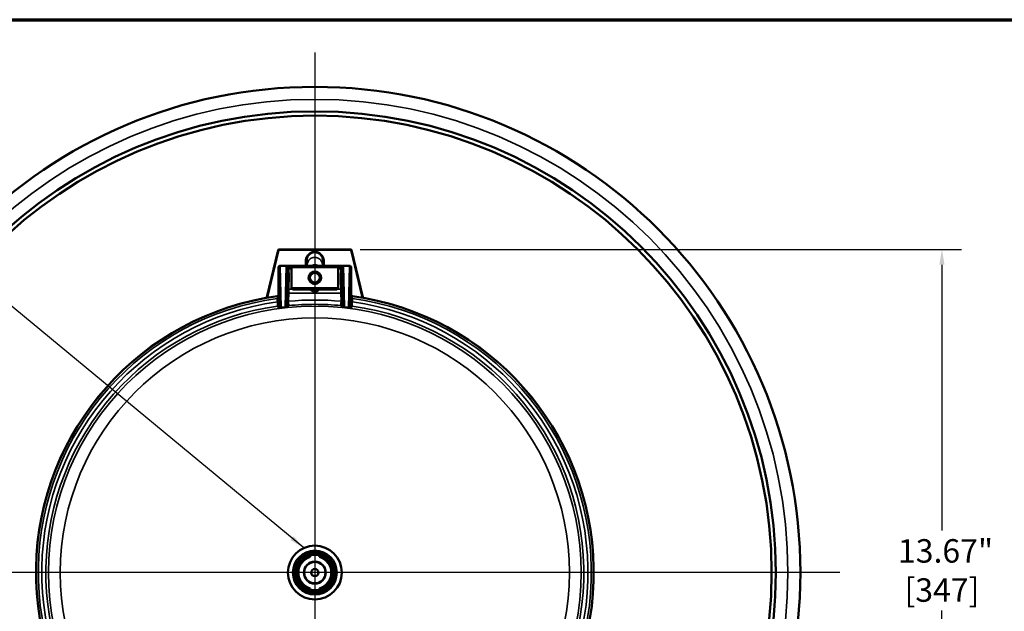
# Model space of a CAD drawing. Units: inches. Extents: x 0.5 to 72.9, y 0.5 to 56.2.
# Drawn here: x 15.1 to 36.1, y 42.8 to 55.4 of the extents above; entities that cross this region are included whole.
import ezdxf

# ---------------------------------------------------------------- set-up
doc = ezdxf.new("R2010")
doc.units = ezdxf.units.IN
doc.header["$LTSCALE"] = 3.333333
doc.header["$MEASUREMENT"] = 0
for name, color, linetype, lineweight in [('Border (ANSI)', 7, 'Continuous', 70), ('Center Mark (ANSI)', 7, 'Continuous', 25), ('Dimension (ANSI)', 7, 'Continuous', 25), ('Symbol (ANSI)', 7, 'Continuous', 25), ('Visible (ANSI)', 7, 'Continuous', 50), ('Visible Narrow (ANSI)', 7, 'Continuous', 35)]:
    doc.layers.add(name, color=color, linetype=linetype, lineweight=lineweight)
doc.styles.add('Note Text (ANSI)', font='tahoma.ttf')
doc.dimstyles.new('Default (ANSI)', dxfattribs={"dimscale": 3.333333, "dimtxt": 0.15, "dimasz": 0.098425, "dimexe": 0.125, "dimexo": 0.0625, "dimgap": 0.031496, "dimtad": 0, "dimtih": 1, "dimtoh": 1, "dimrnd": 1e-08, "dimzin": 4, "dimdsep": 46, "dimtxsty": 'Note Text (ANSI)', "dimcen": 0.09, "dimdle": 0.393701, "dimclrd": 256, "dimclre": 256, "dimclrt": 256, "dimadec": 0, "dimazin": 1, "dimtfac": 1, "dimtofl": 0, "dimtmove": 0, "dimatfit": 3, "dimfxl": 1, "dimtolj": 1, "dimtzin": 4, "dimlwd": -1, "dimlwe": -1, "dimarcsym": 0})
doc.dimstyles.new('Default (ANSI)$7', dxfattribs={"dimscale": 3.333333, "dimtxt": 0.15, "dimasz": 0.098425, "dimexe": 0.125, "dimexo": 0.0625, "dimgap": 0.031496, "dimtad": 0, "dimtih": 1, "dimtoh": 1, "dimrnd": 1e-08, "dimzin": 4, "dimdsep": 46, "dimtxsty": 'Note Text (ANSI)', "dimcen": 0.09, "dimdle": 0.393701, "dimclrd": 256, "dimclre": 256, "dimclrt": 256, "dimadec": 0, "dimazin": 1, "dimtfac": 1, "dimtofl": 0, "dimtmove": 0, "dimatfit": 3, "dimfxl": 1, "dimtolj": 1, "dimtzin": 4, "dimlwd": -1, "dimlwe": -1, "dimarcsym": 0})

# ---------------------------------------------------------------- blocks, each defined once
blk = doc.blocks.new('Borders Default Border')
at = {"layer": 'Border (ANSI)', "flags": 128}
blk.add_lwpolyline([(0.3937, 0.3937), (0.3937, 16.6063), (21.6063, 16.6063), (21.6063, 0.3937), (0.3937, 0.3937)], dxfattribs=at)
blk = doc.blocks.new('*D15')
at = {"layer": 'Defpoints', "color": 0, "transparency": 16777216}
for p in [(22.146, 50.463), (22.332, 36.788), (34.749, 36.788)]:
    blk.add_point(p, dxfattribs=at)
at = {"layer": 'Dimension (ANSI)', "transparency": 16777216}
for p, q in [((22.355, 50.463), (35.166, 50.463)), ((34.749, 50.135), (34.749, 44.479)), ((34.749, 37.116), (34.749, 42.772)), ((22.54, 36.788), (35.166, 36.788))]:
    blk.add_line(p, q, dxfattribs=at)
for points in [[(34.694, 50.135), (34.804, 50.135), (34.749, 50.463)], [(34.694, 37.116), (34.804, 37.116), (34.749, 36.788)]]:
    blk.add_solid(points, dxfattribs=at)
at = {"layer": 'Dimension (ANSI)', "transparency": 16777216, "insert": (34.749, 43.625), "char_height": 0.5, "attachment_point": 5, "style": 'Note Text (ANSI)'}
blk.add_mtext('\\A1; 13.67"\\P[347]', dxfattribs=at)

msp = doc.modelspace()

# ---------------------------------------------------------------- linework, layer by layer
at = {"layer": 'Center Mark (ANSI)', "linetype": 'Continuous'}
for p, q in [((21.389, 54.656), (21.389, 32.266)), ((32.576, 43.58), (9.711, 43.58))]:
    msp.add_line(p, q, dxfattribs=at)
at = {"layer": 'Visible (ANSI)'}
for p, q in [((20.607, 50.443), (20.366, 49.443)), ((20.614, 50.444), (20.372, 49.441)), ((20.629, 50.456), (22.149, 50.456)), ((20.631, 50.463), (22.146, 50.463)), ((22.164, 50.444), (22.405, 49.441)), ((22.171, 50.443), (22.411, 49.443)), ((20.614, 50.08), (20.614, 49.495)), ((20.614, 50.08), (20.614, 50.08)), ((20.644, 50.11), (20.65, 50.11)), ((20.65, 50.11), (20.919, 50.11)), ((20.889, 50.08), (20.919, 50.11)), ((20.889, 50.08), (20.889, 50.052)), ((20.889, 49.668), (20.889, 50.052)), ((20.919, 50.11), (20.919, 50.086)), ((21.859, 50.11), (20.919, 50.11)), ((20.919, 50.086), (21.859, 50.086)), ((21.859, 50.11), (22.128, 50.11)), ((21.859, 50.086), (21.859, 50.11)), ((21.889, 50.08), (21.859, 50.11)), ((21.889, 50.052), (21.889, 50.08)), ((21.889, 50.052), (21.889, 49.668)), ((22.128, 50.11), (22.134, 50.11)), ((22.164, 49.495), (22.164, 50.08)), ((22.164, 50.08), (22.164, 50.08)), ((20.889, 49.668), (20.889, 49.64)), ((20.889, 49.64), (20.919, 49.61)), ((21.859, 49.634), (20.919, 49.634)), ((20.919, 49.634), (20.919, 49.61)), ((21.859, 49.61), (20.919, 49.61)), ((21.889, 49.64), (21.859, 49.61)), ((21.859, 49.61), (21.859, 49.634)), ((21.889, 49.64), (21.889, 49.668)), ((21.292, 43.916), (21.292, 43.943)), ((21.486, 43.916), (21.486, 43.943)), ((21.292, 43.217), (21.292, 43.244)), ((21.486, 43.217), (21.486, 43.244))]:
    msp.add_line(p, q, dxfattribs=at)
for centre, radius in [((21.389, 43.58), 10.344), ((21.389, 43.58), 9.822), ((21.389, 43.58), 9.731), ((21.389, 49.86), 0.135), ((21.389, 49.86), 0.121), ((21.389, 49.86), 0.106), ((21.389, 43.58), 0.574), ((21.389, 43.58), 0.467), ((21.389, 43.58), 0.429), ((21.389, 43.58), 0.376), ((21.389, 43.58), 0.234), ((21.389, 43.58), 0.228), ((21.389, 43.58), 0.0776)]:
    msp.add_circle(centre, radius, dxfattribs=at)
for centre, radius, start, end in [((21.389, 49.86), 0.26, 74.7366, 105.2321), ((21.389, 43.58), 5.94, 97.7492, 260.3088), ((21.389, 43.58), 5.94, 279.6912, 82.2508), ((21.389, 43.58), 0.35, 106.0898, 253.9102), ((21.389, 43.58), 0.35, 286.0898, 73.9102)]:
    msp.add_arc(centre, radius, start, end, dxfattribs=at)
for centre, major_axis, ratio, start_param, end_param in [((20.617, 50.427), (0.0306, -0.0014), 0.544473, 1.702194, 1.919789), ((20.617, 50.427), (0.0306, -0.0014), 0.544473, 1.690066, 1.701631), ((20.644, 50.449), (-0.0058, -0.0301), 0.544473, 4.363397, 4.580991), ((20.644, 50.449), (-0.0058, -0.0301), 0.544473, 4.581554, 4.593119), ((22.133, 50.449), (0.0058, -0.0301), 0.544473, 1.702194, 1.919789), ((22.133, 50.449), (0.0058, -0.0301), 0.544473, 1.690066, 1.701631), ((22.161, 50.427), (0.0306, 0.0014), 0.544473, 1.439961, 1.451526), ((22.161, 50.427), (0.0306, 0.0014), 0.544473, 1.221804, 1.439398), ((20.584, 49.495), (0.0141, -0.0265), 0.998444, 5.930937, 7.365334), ((22.194, 49.495), (-0.0141, -0.0265), 0.998444, 5.201044, 6.635443)]:
    msp.add_ellipse(centre, major_axis=major_axis, ratio=ratio, start_param=start_param, end_param=end_param, dxfattribs=at)
for points, knots in [([(20.631, 50.462), (20.625, 50.462), (20.62, 50.461), (20.616, 50.457), (20.611, 50.454), (20.608, 50.449), (20.607, 50.443)], [5.620557, 5.620557, 5.620557, 5.620557, 6.283185, 6.283185, 6.283185, 6.945813, 6.945813, 6.945813, 6.945813]), ([(20.629, 50.456), (20.625, 50.455), (20.622, 50.454), (20.617, 50.45), (20.615, 50.447), (20.614, 50.444)], [5.73278, 5.73278, 5.73278, 5.73278, 6.283185, 6.283185, 6.83359, 6.83359, 6.83359, 6.83359]), ([(22.17, 50.443), (22.169, 50.449), (22.166, 50.454), (22.162, 50.457), (22.158, 50.461), (22.152, 50.462), (22.147, 50.462)], [5.620557, 5.620557, 5.620557, 5.620557, 6.283185, 6.283185, 6.283185, 6.945813, 6.945813, 6.945813, 6.945813]), ([(22.164, 50.444), (22.162, 50.447), (22.16, 50.45), (22.155, 50.454), (22.152, 50.455), (22.149, 50.456)], [5.73278, 5.73278, 5.73278, 5.73278, 6.283185, 6.283185, 6.83359, 6.83359, 6.83359, 6.83359]), ([(20.614, 50.08), (20.614, 50.084), (20.614, 50.088), (20.616, 50.091), (20.617, 50.095), (20.62, 50.098), (20.622, 50.101), (20.625, 50.104), (20.629, 50.106), (20.632, 50.108), (20.636, 50.109), (20.64, 50.11), (20.644, 50.11)], [0, 0, 0, 0, 0.25, 0.25, 0.25, 0.5, 0.5, 0.5, 0.75, 0.75, 0.75, 1, 1, 1, 1]), ([(21.459, 50.11), (21.452, 50.113), (21.445, 50.116), (21.424, 50.124), (21.408, 50.127), (21.388, 50.127), (21.384, 50.127), (21.368, 50.126), (21.356, 50.124), (21.335, 50.118), (21.327, 50.114), (21.319, 50.11)], [0.3553529, 0.3553529, 0.3553529, 0.3553529, 0.4117434, 0.4117434, 0.5307446, 0.5307446, 0.5616268, 0.5616268, 0.654939, 0.654939, 0.72413, 0.72413, 0.72413, 0.72413]), ([(22.164, 50.08), (22.164, 50.084), (22.163, 50.088), (22.161, 50.091), (22.16, 50.095), (22.158, 50.098), (22.155, 50.101), (22.152, 50.104), (22.149, 50.106), (22.145, 50.108), (22.142, 50.109), (22.138, 50.11), (22.134, 50.11)], [0, 0, 0, 0, 0.25, 0.25, 0.25, 0.5, 0.5, 0.5, 0.75, 0.75, 0.75, 1, 1, 1, 1]), ([(20.359, 49.43), (20.361, 49.432), (20.362, 49.434), (20.365, 49.438), (20.366, 49.44), (20.366, 49.443)], [0.05123985, 0.05123985, 0.05123985, 0.05123985, 0.06889349, 0.06889349, 0.08843605, 0.08843605, 0.08843605, 0.08843605]), ([(22.411, 49.443), (22.412, 49.44), (22.413, 49.438), (22.415, 49.434), (22.416, 49.432), (22.418, 49.43)], [0.00000002, 0.00000002, 0.00000002, 0.00000002, 0.01943047, 0.01943047, 0.03711027, 0.03711027, 0.03711027, 0.03711027])]:
    msp.add_open_spline(points, degree=3, knots=knots, dxfattribs=at)
for points, weights in [([(20.889, 50.052), (20.902, 50.068), (20.919, 50.086)], [1.10442829439, 1.13495095724, 1.16029954149]), ([(21.859, 50.086), (21.875, 50.068), (21.889, 50.052)], [1.16029954149, 1.13495095724, 1.10442829439]), ([(20.919, 49.634), (20.902, 49.652), (20.889, 49.668)], [1.16029954149, 1.13495095724, 1.10442829439]), ([(21.889, 49.668), (21.875, 49.652), (21.859, 49.634)], [1.10442829439, 1.13495095724, 1.16029954149])]:
    msp.add_rational_spline(points, weights, degree=2, dxfattribs=at)
for points in [[(20.372, 49.441), (20.372, 49.438), (20.37, 49.435), (20.369, 49.432)], [(22.409, 49.432), (22.407, 49.435), (22.406, 49.438), (22.405, 49.441)]]:
    msp.add_open_spline(points, degree=3, dxfattribs=at)
at = {"layer": 'Visible Narrow (ANSI)'}
for p, q in [((20.62, 50.08), (20.614, 50.08)), ((20.641, 49.245), (20.62, 50.08)), ((20.65, 50.103), (20.65, 50.11)), ((20.778, 50.103), (20.65, 50.103)), ((20.65, 50.103), (20.672, 49.228)), ((20.755, 49.238), (20.778, 50.103)), ((20.807, 50.035), (20.787, 49.271)), ((20.818, 50.085), (20.798, 50.07)), ((20.828, 50.067), (20.803, 50.056)), ((20.818, 50.085), (20.894, 50.085)), ((20.828, 50.067), (20.889, 50.067)), ((20.837, 50.048), (20.889, 50.048)), ((21.884, 50.085), (21.959, 50.085)), ((21.889, 50.067), (21.949, 50.067)), ((21.889, 50.048), (21.941, 50.048)), ((21.975, 50.056), (21.949, 50.067)), ((21.98, 50.07), (21.959, 50.085)), ((21.991, 49.271), (21.971, 50.035)), ((22, 50.103), (22.128, 50.103)), ((22, 50.103), (22.022, 49.238)), ((22.105, 49.228), (22.128, 50.103)), ((22.128, 50.11), (22.128, 50.103)), ((22.158, 50.08), (22.136, 49.245)), ((22.164, 50.08), (22.158, 50.08)), ((20.801, 49.366), (20.802, 49.541)), ((20.832, 49.533), (20.831, 49.358)), ((21.946, 49.533), (20.832, 49.533)), ((20.835, 49.618), (20.91, 49.618)), ((21.381, 49.569), (21.31, 49.61)), ((21.34, 49.61), (21.389, 49.582)), ((21.389, 49.582), (21.381, 49.569)), ((21.381, 49.554), (21.381, 49.569)), ((21.389, 49.582), (21.437, 49.61)), ((21.389, 49.582), (21.396, 49.569)), ((21.467, 49.61), (21.396, 49.569)), ((21.396, 49.569), (21.396, 49.554)), ((21.867, 49.618), (21.943, 49.618)), ((21.947, 49.358), (21.946, 49.533)), ((21.976, 49.541), (21.977, 49.366)), ((20.366, 49.443), (20.372, 49.441)), ((20.59, 49.462), (20.588, 49.466)), ((20.614, 49.495), (20.616, 49.491)), ((22.162, 49.491), (22.164, 49.495)), ((22.19, 49.466), (22.188, 49.462)), ((22.405, 49.441), (22.411, 49.443))]:
    msp.add_line(p, q, dxfattribs=at)
for radius in [10.078, 5.673, 5.424, 0.393, 0.376]:
    msp.add_circle((21.389, 43.58), radius, dxfattribs=at)
for radius, start, end in [(5.936, 97.7341, 260.3226), (5.891, 97.8008, 260.2335), (5.818, 97.8939, 260.1153), (5.936, 279.6774, 82.2659), (5.891, 279.7665, 82.1992), (5.818, 279.8847, 82.1061), (5.73, 97.9641, 260.0216), (5.73, 279.9784, 82.0359)]:
    msp.add_arc((21.389, 43.58), radius, start, end, dxfattribs=at)
for centre, major_axis, ratio, start_param, end_param in [((20.65, 50.08), (0.0192, 0.0231), 0.998162, 0.709736, 2.262022), ((20.65, 50.08), (0.03, 0.0009), 0.755758, 1.549101, 3.101387), ((20.65, 50.085), (-0.0005, 0.025), 0.018509, 5.497616, 6.282701), ((20.65, 50.08), (-0.0207, 0.0218), 0.995639, 5.525025, 5.543536), ((20.65, 50.098), (0.00363, -0.00354), 0.974157, 2.356194, 2.374705), ((20.776, 50.023), (-0.0017, -0.0636), 0.47127, 2.132919, 2.409848), ((20.803, 49.86), (0, 0.22), 0.026186, 3.402471, 5.563576), ((20.837, 50.035), (-0.03, -0.0006), 0.582284, 4.701467, 6.250981), ((20.837, 50.025), (-0.03, -0.0009), 0.751917, 4.689926, 6.243468), ((20.808, 50.067), (0, 0.055), 0.026186, 2.192415, 2.421983), ((20.776, 50.023), (-0.0022, -0.0848), 0.706986, 2.132919, 2.409848), ((20.833, 49.86), (0, -0.25), 0.023044, 0.260878, 2.421983), ((20.838, 50.067), (0, -0.025), 0.057609, 5.334008, 5.563576), ((21.944, 49.86), (0, -0.25), 0.023044, 3.861202, 6.022307), ((21.94, 50.067), (0, -0.025), 0.057609, 0.719609, 0.949177), ((21.941, 50.035), (0.03, -0.0006), 0.582284, 0.032204, 1.581719), ((21.941, 50.025), (0.03, -0.0009), 0.751917, 0.039717, 1.59326), ((22.001, 50.023), (0.0022, -0.0848), 0.706986, 3.873337, 4.150266), ((21.974, 49.86), (0, 0.22), 0.026186, 0.719609, 2.880714), ((21.97, 50.067), (0, 0.055), 0.026186, 3.861202, 4.09077), ((22.001, 50.023), (0.0017, -0.0636), 0.47127, 3.873337, 4.150266), ((22.128, 50.085), (0.0005, 0.025), 0.018509, 0.000485, 0.78557), ((22.128, 50.08), (-0.0192, 0.0231), 0.998162, 4.021164, 5.573449), ((22.128, 50.08), (-0.0207, -0.0218), 0.995639, 3.881242, 3.899753), ((22.128, 50.098), (0.00363, 0.00354), 0.974157, 0.766887, 0.785398), ((22.128, 50.08), (-0.03, 0.0009), 0.755758, 3.181799, 4.734084), ((20.806, 49.502), (0, 0.15), 0.026186, 0.260878, 1.308997), ((20.832, 49.541), (-0.03, 0.0002), 0.258813, 0.027104, 1.572612), ((20.835, 49.647), (-0.0299, 0.0029), 0.965855, 0.101209, 1.665254), ((20.836, 49.502), (0, -0.12), 0.032732, 3.402471, 4.45059), ((21.452, 49.502), (0.182, -0.12), 0.027769, 3.560282, 4.288802), ((21.459, 49.515), (0.182, -0.105), 0.02615, 3.547057, 4.285583), ((21.374, 49.541), (0.0076, 0.0129), 0.200105, 0.053442, 1.24469), ((21.389, 49.582), (-0.015, 0), 0.998174, 1.047989, 2.093604), ((21.318, 49.515), (0.182, 0.105), 0.02615, 5.139194, 5.877721), ((21.404, 49.541), (-0.0076, 0.0129), 0.200105, 5.038495, 6.229744), ((21.326, 49.502), (0.182, 0.12), 0.027769, 5.135976, 5.864496), ((21.943, 49.647), (0.0299, 0.0029), 0.965855, 4.617932, 6.181976), ((21.942, 49.502), (0, -0.12), 0.032732, 1.832596, 2.880714), ((21.946, 49.541), (0.03, 0.0002), 0.258813, 4.710573, 6.256082), ((21.972, 49.502), (0, 0.15), 0.026186, 4.974188, 6.022307), ((20.588, 49.424), (0.03, 0.0002), 0.256805, 4.745739, 6.256097), ((20.586, 49.491), (0.0265, 0.0141), 0.998444, 4.359893, 5.794554), ((20.589, 49.351), (0.03, 0.0002), 0.256754, 4.746157, 6.256097), ((20.828, 49.295), (-0.0271, 0.0129), 0.998137, 0.443478, 2.110475), ((20.831, 49.366), (-0.03, 0.0002), 0.258813, 0.027104, 1.572612), ((21.389, 43.628), (0, 5.757), 0.999901, 6.186074, 6.380296), ((21.949, 49.295), (-0.0271, -0.0129), 0.998137, 1.031118, 2.698114), ((21.947, 49.366), (0.03, 0.0002), 0.258813, 4.710573, 6.256082), ((22.189, 49.424), (-0.03, 0.0002), 0.256805, 0.027089, 1.537446), ((22.189, 49.351), (-0.03, 0.0002), 0.256754, 0.027088, 1.537028), ((22.192, 49.491), (0.0265, -0.0141), 0.998444, 3.630224, 5.064885), ((20.591, 49.284), (0.0265, 0.0141), 0.998448, 4.363248, 5.793901), ((20.611, 49.245), (0.0265, 0.0141), 0.998445, 4.361035, 5.794331), ((21.389, 43.843), (0, 5.432), 0.998626, 0.117046, 0.132436), ((20.672, 49.249), (0.004, -0.0297), 0.131087, 5.489045, 6.230369), ((21.399, 46.523), (-3.89, 0), 0.70534, 4.877852, 4.899368), ((20.755, 49.259), (0.0035, -0.0298), 0.116146, 5.49095, 6.230468), ((20.817, 49.271), (-0.0271, 0.0128), 0.998133, 0.442938, 2.112372), ((21.961, 49.271), (-0.0271, -0.0128), 0.998133, 1.029221, 2.698655), ((22.022, 49.259), (-0.0035, -0.0298), 0.116146, 0.052717, 0.792236), ((21.378, 46.523), (-3.89, 0), 0.70534, 4.52541, 4.546926), ((21.389, 43.843), (0, 5.432), 0.998626, 6.150749, 6.166139), ((22.105, 49.249), (-0.004, -0.0297), 0.131087, 0.052816, 0.794141), ((22.166, 49.245), (0.0265, -0.0141), 0.998445, 3.630447, 5.063743), ((22.187, 49.284), (0.0265, -0.0141), 0.998448, 3.630877, 5.06153)]:
    msp.add_ellipse(centre, major_axis=major_axis, ratio=ratio, start_param=start_param, end_param=end_param, dxfattribs=at)
for points, knots in [([(21.19, 50.11), (21.19, 50.113), (21.19, 50.117), (21.19, 50.12), (21.19, 50.13), (21.19, 50.14), (21.19, 50.149), (21.19, 50.15), (21.19, 50.15), (21.19, 50.151), (21.19, 50.156), (21.19, 50.161), (21.19, 50.166), (21.19, 50.171), (21.19, 50.176), (21.19, 50.18), (21.19, 50.181), (21.19, 50.181), (21.19, 50.182), (21.19, 50.187), (21.19, 50.192), (21.19, 50.197), (21.19, 50.2), (21.19, 50.202), (21.19, 50.205), (21.19, 50.207), (21.19, 50.209), (21.19, 50.211), (21.19, 50.212), (21.19, 50.212), (21.19, 50.213), (21.19, 50.214), (21.19, 50.215), (21.19, 50.216), (21.19, 50.218), (21.19, 50.219), (21.19, 50.22), (21.19, 50.222), (21.19, 50.223), (21.19, 50.224), (21.19, 50.225), (21.191, 50.227), (21.191, 50.228), (21.191, 50.231), (21.191, 50.233), (21.191, 50.236), (21.192, 50.238), (21.192, 50.24), (21.192, 50.242), (21.192, 50.242), (21.192, 50.243), (21.192, 50.243), (21.193, 50.248), (21.194, 50.253), (21.195, 50.259), (21.196, 50.263), (21.197, 50.267), (21.199, 50.272), (21.199, 50.272), (21.199, 50.273), (21.199, 50.273), (21.202, 50.283), (21.206, 50.293), (21.21, 50.302), (21.212, 50.307), (21.215, 50.311), (21.217, 50.316), (21.219, 50.32), (21.222, 50.324), (21.224, 50.328), (21.224, 50.328), (21.225, 50.328), (21.225, 50.329), (21.231, 50.338), (21.237, 50.346), (21.244, 50.353), (21.25, 50.36), (21.257, 50.367), (21.265, 50.373), (21.265, 50.374), (21.266, 50.374), (21.266, 50.374), (21.27, 50.378), (21.274, 50.381), (21.278, 50.384), (21.282, 50.386), (21.286, 50.389), (21.29, 50.391), (21.29, 50.391), (21.291, 50.391), (21.291, 50.392), (21.3, 50.397), (21.308, 50.401), (21.317, 50.404), (21.318, 50.405), (21.318, 50.405), (21.319, 50.405), (21.324, 50.407), (21.329, 50.409), (21.333, 50.41), (21.338, 50.411), (21.342, 50.413), (21.347, 50.414), (21.347, 50.414), (21.348, 50.414), (21.348, 50.414), (21.358, 50.416), (21.367, 50.417), (21.377, 50.418), (21.377, 50.418), (21.378, 50.418), (21.379, 50.418), (21.384, 50.418), (21.389, 50.418), (21.394, 50.418), (21.399, 50.418), (21.403, 50.418), (21.408, 50.417), (21.408, 50.417), (21.409, 50.417), (21.409, 50.417), (21.414, 50.417), (21.418, 50.416), (21.423, 50.415), (21.428, 50.414), (21.433, 50.413), (21.438, 50.412), (21.438, 50.412), (21.439, 50.412), (21.439, 50.411), (21.449, 50.409), (21.458, 50.406), (21.467, 50.402), (21.467, 50.402), (21.468, 50.401), (21.468, 50.401), (21.472, 50.399), (21.476, 50.397), (21.48, 50.395), (21.485, 50.393), (21.489, 50.39), (21.493, 50.387), (21.494, 50.387), (21.494, 50.387), (21.495, 50.386), (21.499, 50.383), (21.503, 50.38), (21.507, 50.377), (21.511, 50.375), (21.515, 50.372), (21.518, 50.369), (21.518, 50.368), (21.519, 50.368), (21.519, 50.367), (21.526, 50.361), (21.533, 50.354), (21.539, 50.347), (21.539, 50.346), (21.54, 50.346), (21.54, 50.345), (21.543, 50.341), (21.547, 50.337), (21.549, 50.333), (21.552, 50.329), (21.554, 50.326), (21.557, 50.322), (21.557, 50.321), (21.557, 50.321), (21.558, 50.32), (21.56, 50.316), (21.563, 50.311), (21.565, 50.307), (21.567, 50.303), (21.569, 50.298), (21.571, 50.294), (21.571, 50.294), (21.571, 50.293), (21.571, 50.293), (21.573, 50.288), (21.575, 50.283), (21.576, 50.278), (21.578, 50.274), (21.579, 50.27), (21.58, 50.265), (21.58, 50.265), (21.581, 50.264), (21.581, 50.264), (21.582, 50.259), (21.583, 50.254), (21.584, 50.249), (21.585, 50.246), (21.585, 50.244), (21.585, 50.241), (21.586, 50.239), (21.586, 50.237), (21.586, 50.235), (21.586, 50.235), (21.586, 50.234), (21.586, 50.233), (21.587, 50.228), (21.587, 50.223), (21.587, 50.218), (21.587, 50.216), (21.587, 50.213), (21.587, 50.211), (21.587, 50.209), (21.587, 50.207), (21.587, 50.205), (21.587, 50.204), (21.587, 50.204), (21.587, 50.203), (21.587, 50.2), (21.587, 50.198), (21.587, 50.195), (21.587, 50.193), (21.587, 50.19), (21.587, 50.188), (21.587, 50.183), (21.587, 50.179), (21.587, 50.174), (21.587, 50.174), (21.587, 50.173), (21.587, 50.172), (21.587, 50.167), (21.587, 50.162), (21.587, 50.157), (21.587, 50.152), (21.587, 50.147), (21.587, 50.142), (21.587, 50.132), (21.587, 50.123), (21.587, 50.113), (21.587, 50.113), (21.587, 50.112), (21.587, 50.111), (21.587, 50.111), (21.587, 50.11), (21.587, 50.11)], [0.4487428, 0.4487428, 0.4487428, 0.4487428, 0.4539215, 0.4539215, 0.4539215, 0.46875, 0.46875, 0.46875, 0.469546, 0.469546, 0.469546, 0.4773583, 0.4773583, 0.4773583, 0.484375, 0.484375, 0.484375, 0.4851706, 0.4851706, 0.4851706, 0.4929828, 0.4929828, 0.4929828, 0.496889, 0.496889, 0.496889, 0.5, 0.5, 0.5, 0.5007952, 0.5007952, 0.5007952, 0.5027485, 0.5027485, 0.5027485, 0.5047019, 0.5047019, 0.5047019, 0.5066554, 0.5066554, 0.5066554, 0.5086091, 0.5086091, 0.5086091, 0.5125171, 0.5125171, 0.5125171, 0.515625, 0.515625, 0.515625, 0.5164259, 0.5164259, 0.5164259, 0.5242411, 0.5242411, 0.5242411, 0.53125, 0.53125, 0.53125, 0.5320596, 0.5320596, 0.5320596, 0.5477111, 0.5477111, 0.5477111, 0.5555275, 0.5555275, 0.5555275, 0.5625, 0.5625, 0.5625, 0.5633266, 0.5633266, 0.5633266, 0.5789577, 0.5789577, 0.5789577, 0.59375, 0.59375, 0.59375, 0.5945942, 0.5945942, 0.5945942, 0.6024098, 0.6024098, 0.6024098, 0.609375, 0.609375, 0.609375, 0.6102275, 0.6102275, 0.6102275, 0.625, 0.625, 0.625, 0.625861, 0.625861, 0.625861, 0.6336799, 0.6336799, 0.6336799, 0.640625, 0.640625, 0.640625, 0.6414946, 0.6414946, 0.6414946, 0.65625, 0.65625, 0.65625, 0.6571279, 0.6571279, 0.6571279, 0.6649467, 0.6649467, 0.6649467, 0.671875, 0.671875, 0.671875, 0.6727618, 0.6727618, 0.6727618, 0.6796875, 0.6796875, 0.6796875, 0.6875, 0.6875, 0.6875, 0.6883951, 0.6883951, 0.6883951, 0.703125, 0.703125, 0.703125, 0.7040289, 0.7040289, 0.7040289, 0.7109375, 0.7109375, 0.7109375, 0.71875, 0.71875, 0.71875, 0.7196625, 0.7196625, 0.7196625, 0.727475, 0.727475, 0.727475, 0.734375, 0.734375, 0.734375, 0.735296, 0.735296, 0.735296, 0.75, 0.75, 0.75, 0.7509298, 0.7509298, 0.7509298, 0.7587494, 0.7587494, 0.7587494, 0.765625, 0.765625, 0.765625, 0.7665638, 0.7665638, 0.7665638, 0.7743798, 0.7743798, 0.7743798, 0.78125, 0.78125, 0.78125, 0.7821968, 0.7821968, 0.7821968, 0.7900115, 0.7900115, 0.7900115, 0.796875, 0.796875, 0.796875, 0.7978302, 0.7978302, 0.7978302, 0.8056482, 0.8056482, 0.8056482, 0.8095562, 0.8095562, 0.8095562, 0.8125, 0.8125, 0.8125, 0.8134641, 0.8134641, 0.8134641, 0.8212807, 0.8212807, 0.8212807, 0.8251892, 0.8251892, 0.8251892, 0.828125, 0.828125, 0.828125, 0.8290976, 0.8290976, 0.8290976, 0.833006, 0.833006, 0.833006, 0.8369144, 0.8369144, 0.8369144, 0.84375, 0.84375, 0.84375, 0.8447312, 0.8447312, 0.8447312, 0.852548, 0.852548, 0.852548, 0.8603648, 0.8603648, 0.8603648, 0.875, 0.875, 0.875, 0.8759984, 0.8759984, 0.8759984, 0.8767472, 0.8767472, 0.8767472, 0.8767472]), ([(21.557, 50.11), (21.557, 50.123), (21.557, 50.136), (21.557, 50.149), (21.557, 50.158), (21.557, 50.167), (21.557, 50.176), (21.557, 50.178), (21.557, 50.179), (21.557, 50.181), (21.557, 50.184), (21.557, 50.187), (21.557, 50.19), (21.557, 50.194), (21.557, 50.197), (21.557, 50.201), (21.557, 50.202), (21.557, 50.203), (21.557, 50.204), (21.557, 50.208), (21.557, 50.212), (21.557, 50.216), (21.557, 50.217), (21.557, 50.218), (21.557, 50.218), (21.557, 50.223), (21.557, 50.228), (21.557, 50.232), (21.556, 50.235), (21.556, 50.239), (21.555, 50.242), (21.554, 50.248), (21.553, 50.254), (21.552, 50.26), (21.55, 50.269), (21.547, 50.277), (21.544, 50.286), (21.543, 50.287), (21.543, 50.289), (21.542, 50.29), (21.539, 50.298), (21.536, 50.305), (21.532, 50.311), (21.527, 50.319), (21.522, 50.326), (21.517, 50.334), (21.511, 50.341), (21.504, 50.348), (21.497, 50.354), (21.492, 50.358), (21.488, 50.362), (21.483, 50.366), (21.472, 50.373), (21.462, 50.379), (21.45, 50.384), (21.448, 50.385), (21.445, 50.386), (21.443, 50.387), (21.436, 50.389), (21.43, 50.391), (21.423, 50.392), (21.415, 50.394), (21.406, 50.395), (21.397, 50.396), (21.397, 50.396), (21.396, 50.396), (21.396, 50.396), (21.386, 50.396), (21.377, 50.396), (21.368, 50.395), (21.362, 50.394), (21.357, 50.393), (21.352, 50.392), (21.348, 50.391), (21.344, 50.39), (21.341, 50.388), (21.332, 50.386), (21.323, 50.382), (21.315, 50.378), (21.313, 50.377), (21.311, 50.376), (21.309, 50.375), (21.303, 50.371), (21.297, 50.367), (21.291, 50.363), (21.284, 50.357), (21.276, 50.351), (21.27, 50.344), (21.264, 50.338), (21.258, 50.33), (21.253, 50.323), (21.249, 50.318), (21.246, 50.313), (21.243, 50.307), (21.242, 50.304), (21.24, 50.301), (21.239, 50.298), (21.235, 50.29), (21.232, 50.281), (21.229, 50.273), (21.228, 50.268), (21.227, 50.264), (21.226, 50.26), (21.224, 50.255), (21.223, 50.25), (21.223, 50.245), (21.222, 50.242), (21.222, 50.238), (21.221, 50.235), (21.221, 50.234), (21.221, 50.233), (21.221, 50.231), (21.221, 50.229), (21.22, 50.227), (21.22, 50.225), (21.22, 50.224), (21.22, 50.223), (21.22, 50.223), (21.22, 50.221), (21.22, 50.219), (21.22, 50.218), (21.22, 50.215), (21.22, 50.213), (21.22, 50.21), (21.22, 50.208), (21.22, 50.206), (21.22, 50.204), (21.22, 50.199), (21.22, 50.195), (21.22, 50.19), (21.22, 50.19), (21.22, 50.19), (21.22, 50.19), (21.22, 50.183), (21.22, 50.177), (21.22, 50.17), (21.22, 50.167), (21.22, 50.164), (21.22, 50.161), (21.22, 50.151), (21.22, 50.14), (21.22, 50.13), (21.22, 50.123), (21.22, 50.117), (21.22, 50.11)], [0.1346255, 0.1346255, 0.1346255, 0.1346255, 0.15625, 0.15625, 0.15625, 0.171875, 0.171875, 0.171875, 0.174385, 0.174385, 0.174385, 0.1796875, 0.1796875, 0.1796875, 0.1854133, 0.1854133, 0.1854133, 0.1875, 0.1875, 0.1875, 0.1942719, 0.1942719, 0.1942719, 0.1953125, 0.1953125, 0.1953125, 0.203125, 0.203125, 0.203125, 0.2087774, 0.2087774, 0.2087774, 0.21875, 0.21875, 0.21875, 0.234375, 0.234375, 0.234375, 0.2371084, 0.2371084, 0.2371084, 0.25, 0.25, 0.25, 0.2652336, 0.2652336, 0.2652336, 0.28125, 0.28125, 0.28125, 0.2915248, 0.2915248, 0.2915248, 0.3125, 0.3125, 0.3125, 0.3168947, 0.3168947, 0.3168947, 0.328125, 0.328125, 0.328125, 0.3428081, 0.3428081, 0.3428081, 0.34375, 0.34375, 0.34375, 0.359375, 0.359375, 0.359375, 0.3686111, 0.3686111, 0.3686111, 0.375, 0.375, 0.375, 0.390625, 0.390625, 0.390625, 0.3943834, 0.3943834, 0.3943834, 0.40625, 0.40625, 0.40625, 0.421875, 0.421875, 0.421875, 0.4375, 0.4375, 0.4375, 0.4476057, 0.4476057, 0.4476057, 0.453125, 0.453125, 0.453125, 0.46875, 0.46875, 0.46875, 0.4759328, 0.4759328, 0.4759328, 0.484375, 0.484375, 0.484375, 0.4902566, 0.4902566, 0.4902566, 0.4921875, 0.4921875, 0.4921875, 0.4960938, 0.4960938, 0.4960938, 0.4971109, 0.4971109, 0.4971109, 0.5, 0.5, 0.5, 0.5041194, 0.5041194, 0.5041194, 0.5078125, 0.5078125, 0.5078125, 0.5153007, 0.5153007, 0.5153007, 0.515625, 0.515625, 0.515625, 0.5264419, 0.5264419, 0.5264419, 0.53125, 0.53125, 0.53125, 0.5486959, 0.5486959, 0.5486959, 0.5599501, 0.5599501, 0.5599501, 0.5599501]), ([(21.553, 50.11), (21.553, 50.114), (21.553, 50.122), (21.553, 50.138), (21.551, 50.161), (21.54, 50.198), (21.515, 50.237), (21.48, 50.267), (21.441, 50.286), (21.397, 50.294), (21.353, 50.29), (21.297, 50.27), (21.251, 50.227), (21.231, 50.177), (21.226, 50.153), (21.224, 50.138), (21.224, 50.129), (21.224, 50.117), (21.224, 50.111), (21.224, 50.11)], [0.1272967, 0.1272967, 0.1272967, 0.1272967, 0.1328125, 0.140625, 0.15625, 0.1875, 0.21875, 0.25, 0.28125, 0.3125, 0.34375, 0.375, 0.4375, 0.46875, 0.484375, 0.4921875, 0.5, 0.5078125, 0.5090295, 0.5090295, 0.5090295, 0.5090295]), ([(21.306, 50.11), (21.311, 50.113), (21.315, 50.116), (21.326, 50.121), (21.332, 50.124), (21.344, 50.128), (21.35, 50.13), (21.362, 50.133), (21.368, 50.134), (21.387, 50.136), (21.4, 50.135), (21.419, 50.132), (21.425, 50.131), (21.437, 50.127), (21.443, 50.125), (21.457, 50.119), (21.464, 50.115), (21.471, 50.11)], [0.6272304, 0.6272304, 0.6272304, 0.6272304, 0.640625, 0.640625, 0.65625, 0.65625, 0.671875, 0.671875, 0.6875, 0.6875, 0.71875, 0.71875, 0.734375, 0.734375, 0.75, 0.75, 0.7710486, 0.7710486, 0.7710486, 0.7710486]), ([(20.818, 50.085), (20.812, 50.089), (20.805, 50.092), (20.799, 50.095), (20.799, 50.095), (20.798, 50.095), (20.798, 50.095), (20.792, 50.098), (20.785, 50.1), (20.778, 50.103)], [0, 0, 0, 0, 0.487133, 0.487133, 0.487133, 0.5, 0.5, 0.5, 1, 1, 1, 1]), ([(20.798, 50.07), (20.795, 50.076), (20.791, 50.082), (20.788, 50.087), (20.788, 50.087), (20.788, 50.087), (20.788, 50.087), (20.785, 50.093), (20.781, 50.098), (20.778, 50.103)], [0, 0, 0, 0, 0.487196, 0.487196, 0.487196, 0.5, 0.5, 0.5, 1, 1, 1, 1]), ([(20.807, 50.035), (20.807, 50.038), (20.806, 50.041), (20.805, 50.044), (20.805, 50.045), (20.805, 50.045), (20.805, 50.045), (20.804, 50.049), (20.804, 50.053), (20.803, 50.056)], [0, 0, 0, 0, 0.451492, 0.451492, 0.451492, 0.5, 0.5, 0.5, 1, 1, 1, 1]), ([(20.828, 50.067), (20.83, 50.064), (20.832, 50.062), (20.834, 50.06), (20.834, 50.06), (20.834, 50.059), (20.834, 50.059), (20.836, 50.057), (20.837, 50.054), (20.837, 50.052)], [0, 0, 0, 0, 0.5, 0.5, 0.5, 0.533835, 0.533835, 0.533835, 1, 1, 1, 1]), ([(21.941, 50.052), (21.941, 50.054), (21.942, 50.057), (21.943, 50.059), (21.943, 50.059), (21.943, 50.06), (21.944, 50.06), (21.945, 50.062), (21.947, 50.064), (21.949, 50.067)], [0, 0, 0, 0, 0.46602, 0.46602, 0.46602, 0.5, 0.5, 0.5, 1, 1, 1, 1]), ([(21.959, 50.085), (21.966, 50.089), (21.972, 50.092), (21.979, 50.095), (21.979, 50.095), (21.979, 50.095), (21.979, 50.095), (21.986, 50.098), (21.993, 50.1), (22, 50.103)], [0, 0, 0, 0, 0.487133, 0.487133, 0.487133, 0.5, 0.5, 0.5, 1, 1, 1, 1]), ([(21.975, 50.056), (21.974, 50.053), (21.973, 50.049), (21.972, 50.045), (21.972, 50.045), (21.972, 50.045), (21.972, 50.044), (21.971, 50.041), (21.971, 50.038), (21.971, 50.035)], [0, 0, 0, 0, 0.5, 0.5, 0.5, 0.549735, 0.549735, 0.549735, 1, 1, 1, 1]), ([(21.98, 50.07), (21.983, 50.076), (21.986, 50.082), (21.989, 50.087), (21.989, 50.087), (21.989, 50.087), (21.989, 50.087), (21.993, 50.093), (21.996, 50.098), (22, 50.103)], [0, 0, 0, 0, 0.487196, 0.487196, 0.487196, 0.5, 0.5, 0.5, 1, 1, 1, 1]), ([(21.404, 49.547), (21.401, 49.546), (21.399, 49.544), (21.394, 49.543), (21.391, 49.542), (21.386, 49.542), (21.383, 49.543), (21.378, 49.544), (21.376, 49.546), (21.374, 49.547)], [0, 0, 0, 0, 0.25, 0.25, 0.5, 0.5, 0.75, 0.75, 1, 1, 1, 1]), ([(21.381, 49.554), (21.383, 49.553), (21.386, 49.552), (21.389, 49.552), (21.391, 49.552), (21.394, 49.553), (21.396, 49.554)], [0, 0, 0, 0, 0.5, 0.5, 0.5, 1, 1, 1, 1]), ([(20.589, 49.417), (20.589, 49.423), (20.59, 49.429), (20.59, 49.434), (20.59, 49.439), (20.59, 49.444), (20.59, 49.448), (20.59, 49.448), (20.59, 49.448), (20.59, 49.448), (20.591, 49.456), (20.59, 49.461), (20.59, 49.462)], [0, 0, 0, 0, 0.25, 0.25, 0.25, 0.5, 0.5, 0.5, 0.501347, 0.501347, 0.501347, 1, 1, 1, 1]), ([(20.59, 49.343), (20.589, 49.363), (20.589, 49.382), (20.589, 49.401), (20.589, 49.406), (20.589, 49.412), (20.589, 49.417)], [0, 0, 0, 0, 0.001524, 0.001524, 0.001524, 0.001930969, 0.001930969, 0.001930969, 0.001930969]), ([(20.595, 49.254), (20.595, 49.255), (20.594, 49.258), (20.594, 49.262), (20.593, 49.267), (20.593, 49.273), (20.593, 49.281), (20.592, 49.285), (20.592, 49.289), (20.592, 49.294), (20.592, 49.299), (20.591, 49.303), (20.591, 49.309), (20.591, 49.314), (20.591, 49.32), (20.59, 49.325), (20.59, 49.331), (20.59, 49.337), (20.59, 49.343)], [0, 0, 0, 0, 0.25, 0.25, 0.25, 0.5, 0.5, 0.5, 0.625, 0.625, 0.625, 0.75, 0.75, 0.75, 0.875, 0.875, 0.875, 1, 1, 1, 1]), ([(20.616, 49.491), (20.616, 49.49), (20.617, 49.483), (20.617, 49.471), (20.617, 49.465), (20.618, 49.458), (20.618, 49.45), (20.618, 49.442), (20.618, 49.434), (20.618, 49.424)], [0, 0, 0, 0, 0.5, 0.5, 0.5, 0.75, 0.75, 0.75, 1, 1, 1, 1]), ([(20.619, 49.351), (20.619, 49.342), (20.619, 49.333), (20.619, 49.325), (20.619, 49.321), (20.619, 49.317), (20.619, 49.314), (20.619, 49.31), (20.619, 49.307), (20.619, 49.304), (20.62, 49.298), (20.62, 49.293), (20.62, 49.29), (20.62, 49.286), (20.62, 49.284), (20.621, 49.284)], [0, 0, 0, 0, 0.249522, 0.249522, 0.249522, 0.374821, 0.374821, 0.374821, 0.5, 0.5, 0.5, 0.75, 0.75, 0.75, 1, 1, 1, 1]), ([(20.798, 49.295), (20.799, 49.296), (20.799, 49.298), (20.799, 49.302), (20.799, 49.303), (20.799, 49.306), (20.799, 49.308), (20.8, 49.311), (20.8, 49.313), (20.8, 49.317), (20.8, 49.32), (20.8, 49.323), (20.8, 49.327), (20.8, 49.331), (20.8, 49.335), (20.8, 49.339), (20.8, 49.347), (20.8, 49.356), (20.801, 49.366)], [0, 0, 0, 0, 0.249511, 0.249511, 0.249511, 0.374817, 0.374817, 0.374817, 0.5, 0.5, 0.5, 0.625, 0.625, 0.625, 0.75, 0.75, 0.75, 1, 1, 1, 1]), ([(20.831, 49.358), (20.831, 49.346), (20.831, 49.334), (20.831, 49.323), (20.831, 49.317), (20.831, 49.312), (20.831, 49.307), (20.831, 49.302), (20.831, 49.298), (20.832, 49.293), (20.832, 49.277), (20.832, 49.267), (20.831, 49.265)], [0, 0, 0, 0, 0.25, 0.25, 0.25, 0.375, 0.375, 0.375, 0.5, 0.5, 0.5, 1, 1, 1, 1]), ([(21.946, 49.265), (21.946, 49.266), (21.946, 49.269), (21.946, 49.274), (21.946, 49.278), (21.946, 49.285), (21.946, 49.293), (21.946, 49.293), (21.946, 49.293), (21.946, 49.293), (21.946, 49.297), (21.946, 49.302), (21.946, 49.307), (21.946, 49.312), (21.946, 49.317), (21.946, 49.322), (21.946, 49.333), (21.947, 49.346), (21.947, 49.358)], [0, 0, 0, 0, 0.25, 0.25, 0.25, 0.5, 0.5, 0.5, 0.500247, 0.500247, 0.500247, 0.625386, 0.625386, 0.625386, 0.750624, 0.750624, 0.750624, 1, 1, 1, 1]), ([(21.977, 49.366), (21.977, 49.356), (21.977, 49.347), (21.977, 49.339), (21.977, 49.335), (21.977, 49.331), (21.977, 49.327), (21.977, 49.323), (21.978, 49.32), (21.978, 49.317), (21.978, 49.31), (21.978, 49.305), (21.978, 49.302), (21.979, 49.298), (21.979, 49.296), (21.979, 49.295)], [0, 0, 0, 0, 0.249514, 0.249514, 0.249514, 0.374818, 0.374818, 0.374818, 0.5, 0.5, 0.5, 0.75, 0.75, 0.75, 1, 1, 1, 1]), ([(22.157, 49.284), (22.157, 49.284), (22.157, 49.286), (22.157, 49.29), (22.158, 49.292), (22.158, 49.294), (22.158, 49.296), (22.158, 49.298), (22.158, 49.301), (22.158, 49.304), (22.158, 49.31), (22.158, 49.317), (22.159, 49.325), (22.159, 49.333), (22.159, 49.342), (22.159, 49.351)], [0, 0, 0, 0, 0.2495, 0.2495, 0.2495, 0.374812, 0.374812, 0.374812, 0.5, 0.5, 0.5, 0.75, 0.75, 0.75, 1, 1, 1, 1]), ([(22.159, 49.424), (22.16, 49.443), (22.16, 49.459), (22.16, 49.471), (22.16, 49.477), (22.161, 49.482), (22.161, 49.485), (22.161, 49.489), (22.161, 49.491), (22.162, 49.491)], [0, 0, 0, 0, 0.5, 0.5, 0.5, 0.75, 0.75, 0.75, 1, 1, 1, 1]), ([(22.188, 49.343), (22.187, 49.331), (22.187, 49.32), (22.186, 49.309), (22.186, 49.298), (22.185, 49.289), (22.185, 49.281), (22.184, 49.265), (22.183, 49.256), (22.183, 49.254)], [0, 0, 0, 0, 0.25, 0.25, 0.25, 0.5, 0.5, 0.5, 1, 1, 1, 1]), ([(22.188, 49.462), (22.187, 49.461), (22.187, 49.46), (22.187, 49.455), (22.187, 49.452), (22.187, 49.44), (22.188, 49.429), (22.188, 49.417)], [0, 0, 0, 0, 0.25, 0.25, 0.5, 0.5, 1, 1, 1, 1]), ([(22.188, 49.417), (22.188, 49.397), (22.188, 49.378), (22.188, 49.359), (22.188, 49.354), (22.188, 49.348), (22.188, 49.343)], [0, 0, 0, 0, 0.001524, 0.001524, 0.001524, 0.001930969, 0.001930969, 0.001930969, 0.001930969]), ([(20.616, 49.215), (20.615, 49.216), (20.614, 49.217), (20.614, 49.218), (20.612, 49.222), (20.61, 49.226), (20.608, 49.23), (20.603, 49.238), (20.599, 49.246), (20.595, 49.254)], [0, 0, 0, 0, 0.001524, 0.001524, 0.001524, 0.00762, 0.00762, 0.00762, 0.02015897, 0.02015897, 0.02015897, 0.02015897]), ([(20.676, 49.219), (20.672, 49.218), (20.667, 49.218), (20.662, 49.217), (20.658, 49.217), (20.653, 49.216), (20.649, 49.216), (20.649, 49.216), (20.649, 49.216), (20.649, 49.216), (20.641, 49.215), (20.635, 49.215), (20.63, 49.214), (20.63, 49.214), (20.63, 49.214), (20.63, 49.214), (20.625, 49.214), (20.622, 49.214), (20.619, 49.214), (20.619, 49.214), (20.619, 49.214), (20.619, 49.214), (20.617, 49.214), (20.616, 49.215), (20.616, 49.215)], [0, 0, 0, 0, 0.124863, 0.124863, 0.124863, 0.24981, 0.24981, 0.24981, 0.25, 0.25, 0.25, 0.5, 0.5, 0.5, 0.500183, 0.500183, 0.500183, 0.75, 0.75, 0.75, 0.750735, 0.750735, 0.750735, 1, 1, 1, 1]), ([(20.641, 49.245), (20.642, 49.243), (20.642, 49.24), (20.643, 49.238), (20.643, 49.238), (20.643, 49.238), (20.644, 49.237), (20.644, 49.236), (20.646, 49.234), (20.647, 49.232), (20.648, 49.232), (20.648, 49.231), (20.649, 49.231), (20.651, 49.23), (20.653, 49.228), (20.656, 49.228), (20.657, 49.227), (20.658, 49.227), (20.659, 49.227), (20.66, 49.227), (20.662, 49.226), (20.663, 49.226), (20.664, 49.226), (20.665, 49.226), (20.665, 49.226), (20.668, 49.227), (20.67, 49.227), (20.672, 49.228)], [0, 0, 0, 0, 0.25, 0.25, 0.25, 0.293669, 0.293669, 0.293669, 0.5, 0.5, 0.5, 0.571438, 0.571438, 0.571438, 0.75, 0.75, 0.75, 0.810424, 0.810424, 0.810424, 0.875, 0.875, 0.875, 0.907859, 0.907859, 0.907859, 1, 1, 1, 1]), ([(20.755, 49.238), (20.759, 49.239), (20.762, 49.24), (20.764, 49.241), (20.766, 49.242), (20.768, 49.243), (20.769, 49.244), (20.77, 49.245), (20.77, 49.245), (20.771, 49.246), (20.772, 49.246), (20.773, 49.247), (20.774, 49.248), (20.776, 49.25), (20.777, 49.251), (20.779, 49.252), (20.779, 49.253), (20.779, 49.254), (20.78, 49.254), (20.782, 49.257), (20.783, 49.259), (20.784, 49.262), (20.784, 49.262), (20.785, 49.262), (20.785, 49.262), (20.786, 49.265), (20.786, 49.268), (20.787, 49.271)], [0, 0, 0, 0, 0.125, 0.125, 0.125, 0.205251, 0.205251, 0.205251, 0.25, 0.25, 0.25, 0.326726, 0.326726, 0.326726, 0.455501, 0.455501, 0.455501, 0.5, 0.5, 0.5, 0.724482, 0.724482, 0.724482, 0.75, 0.75, 0.75, 1, 1, 1, 1]), ([(20.82, 49.241), (20.819, 49.24), (20.818, 49.24), (20.815, 49.239), (20.813, 49.238), (20.809, 49.237), (20.804, 49.236), (20.804, 49.236), (20.804, 49.236), (20.804, 49.236), (20.802, 49.236), (20.799, 49.235), (20.796, 49.235), (20.796, 49.235), (20.796, 49.235), (20.796, 49.235), (20.793, 49.234), (20.79, 49.234), (20.786, 49.233), (20.786, 49.233), (20.786, 49.233), (20.786, 49.233), (20.778, 49.232), (20.769, 49.231), (20.759, 49.229)], [0, 0, 0, 0, 0.25, 0.25, 0.25, 0.5, 0.5, 0.5, 0.500672, 0.500672, 0.500672, 0.625, 0.625, 0.625, 0.625691, 0.625691, 0.625691, 0.75, 0.75, 0.75, 0.750601, 0.750601, 0.750601, 1, 1, 1, 1]), ([(20.831, 49.265), (20.831, 49.264), (20.83, 49.263), (20.83, 49.262), (20.828, 49.258), (20.825, 49.253), (20.823, 49.249), (20.822, 49.246), (20.821, 49.244), (20.82, 49.241)], [0, 0, 0, 0, 0.001524, 0.001524, 0.001524, 0.00762, 0.00762, 0.00762, 0.01129839, 0.01129839, 0.01129839, 0.01129839]), ([(21.946, 49.265), (21.853, 49.275), (21.76, 49.282), (21.667, 49.286), (21.574, 49.291), (21.481, 49.293), (21.388, 49.293), (21.202, 49.293), (21.017, 49.284), (20.831, 49.265)], [0, 0, 0, 0, 0.25, 0.25, 0.25, 0.5, 0.5, 0.5, 1, 1, 1, 1]), ([(21.958, 49.241), (21.957, 49.242), (21.957, 49.243), (21.956, 49.244), (21.954, 49.249), (21.952, 49.253), (21.95, 49.257), (21.949, 49.26), (21.947, 49.263), (21.946, 49.265)], [0, 0, 0, 0, 0.001524, 0.001524, 0.001524, 0.00762, 0.00762, 0.00762, 0.01129839, 0.01129839, 0.01129839, 0.01129839]), ([(22.019, 49.229), (22.009, 49.231), (21.999, 49.232), (21.992, 49.233), (21.984, 49.234), (21.978, 49.235), (21.973, 49.236), (21.973, 49.236), (21.973, 49.236), (21.973, 49.236), (21.968, 49.237), (21.964, 49.238), (21.962, 49.239), (21.962, 49.239), (21.962, 49.239), (21.962, 49.239), (21.959, 49.24), (21.958, 49.24), (21.958, 49.241)], [0, 0, 0, 0, 0.249397, 0.249397, 0.249397, 0.499333, 0.499333, 0.499333, 0.5, 0.5, 0.5, 0.749595, 0.749595, 0.749595, 0.75, 0.75, 0.75, 1, 1, 1, 1]), ([(21.991, 49.271), (21.991, 49.268), (21.992, 49.265), (21.993, 49.262), (21.993, 49.262), (21.993, 49.262), (21.993, 49.262), (21.994, 49.259), (21.996, 49.257), (21.998, 49.254), (21.998, 49.254), (21.998, 49.253), (21.999, 49.253), (22.001, 49.25), (22.003, 49.248), (22.006, 49.246), (22.007, 49.245), (22.008, 49.245), (22.008, 49.244), (22.01, 49.243), (22.011, 49.242), (22.013, 49.241), (22.015, 49.24), (22.019, 49.239), (22.022, 49.238)], [0, 0, 0, 0, 0.25, 0.25, 0.25, 0.274363, 0.274363, 0.274363, 0.5, 0.5, 0.5, 0.543807, 0.543807, 0.543807, 0.75, 0.75, 0.75, 0.79405, 0.79405, 0.79405, 0.875, 0.875, 0.875, 1, 1, 1, 1]), ([(22.162, 49.215), (22.162, 49.215), (22.16, 49.214), (22.158, 49.214), (22.156, 49.214), (22.152, 49.214), (22.147, 49.214), (22.147, 49.214), (22.147, 49.214), (22.147, 49.214), (22.143, 49.215), (22.136, 49.215), (22.128, 49.216), (22.128, 49.216), (22.128, 49.216), (22.128, 49.216), (22.124, 49.216), (22.12, 49.217), (22.115, 49.217), (22.115, 49.217), (22.115, 49.217), (22.115, 49.217), (22.111, 49.218), (22.106, 49.218), (22.101, 49.219)], [0, 0, 0, 0, 0.25, 0.25, 0.25, 0.5, 0.5, 0.5, 0.500794, 0.500794, 0.500794, 0.75, 0.75, 0.75, 0.75068, 0.75068, 0.75068, 0.875, 0.875, 0.875, 0.875383, 0.875383, 0.875383, 1, 1, 1, 1]), ([(22.105, 49.228), (22.107, 49.227), (22.108, 49.227), (22.11, 49.227), (22.11, 49.227), (22.111, 49.227), (22.112, 49.226), (22.114, 49.226), (22.117, 49.227), (22.118, 49.227), (22.12, 49.227), (22.121, 49.227), (22.122, 49.228), (22.124, 49.228), (22.125, 49.229), (22.127, 49.23), (22.127, 49.23), (22.128, 49.23), (22.128, 49.231), (22.129, 49.231), (22.13, 49.232), (22.13, 49.232), (22.132, 49.234), (22.133, 49.236), (22.134, 49.237), (22.134, 49.238), (22.134, 49.238), (22.134, 49.238), (22.135, 49.24), (22.136, 49.243), (22.136, 49.245)], [0, 0, 0, 0, 0.0625, 0.0625, 0.0625, 0.092058, 0.092058, 0.092058, 0.190026, 0.190026, 0.190026, 0.25, 0.25, 0.25, 0.375, 0.375, 0.375, 0.428854, 0.428854, 0.428854, 0.5, 0.5, 0.5, 0.706366, 0.706366, 0.706366, 0.75, 0.75, 0.75, 1, 1, 1, 1]), ([(22.183, 49.254), (22.182, 49.253), (22.182, 49.252), (22.181, 49.251), (22.179, 49.247), (22.177, 49.243), (22.175, 49.24), (22.17, 49.231), (22.166, 49.223), (22.162, 49.215)], [0, 0, 0, 0, 0.001524, 0.001524, 0.001524, 0.00762, 0.00762, 0.00762, 0.02015897, 0.02015897, 0.02015897, 0.02015897])]:
    msp.add_open_spline(points, degree=3, knots=knots, dxfattribs=at)
for points in [[(20.618, 49.424), (20.618, 49.4), (20.618, 49.375), (20.619, 49.351)], [(20.787, 49.271), (20.791, 49.279), (20.794, 49.287), (20.798, 49.295)], [(21.979, 49.295), (21.983, 49.287), (21.987, 49.279), (21.991, 49.271)], [(22.159, 49.351), (22.159, 49.375), (22.159, 49.4), (22.159, 49.424)], [(20.621, 49.284), (20.628, 49.271), (20.635, 49.258), (20.641, 49.245)], [(22.136, 49.245), (22.143, 49.258), (22.15, 49.271), (22.157, 49.284)]]:
    msp.add_open_spline(points, degree=3, dxfattribs=at)

# ---------------------------------------------------------------- block references
at = {"xscale": 3.333333333333333, "yscale": 3.333333333333333, "zscale": 3.333333333333333}
msp.add_blockref('Borders Default Border', (0, 0), dxfattribs=at)

# ---------------------------------------------------------------- dimensions: what is measured, and where the dimension line sits
at = {"layer": 'Dimension (ANSI)'}
dim = msp.add_linear_dim(base=(34.7491, 36.7884), p1=(22.1464, 50.4626), p2=(22.3317, 36.7884), angle=270, text=' <>"\\X[347]', dimstyle='Default (ANSI)', override={"dimgap": 0.031496, "dimdec": 2, "dimpost": '\\X', "dimtol": 0, "dimlim": 0, "dimtp": 0, "dimtm": 0, "dimtdec": 2, "dimatfit": 1}, dxfattribs=at)
dim.commit()
dim.dimension.update_dxf_attribs({"geometry": '*D15', "text_midpoint": (34.7491, 43.6255), "dimtype": 160})

# ---------------------------------------------------------------- leaders
at = {"layer": 'Symbol (ANSI)', "annotation_type": 0, "has_hookline": 1, "hookline_direction": 1, "text_width": 6.154}
msp.add_leader([(21.155, 44.104), (12.119, 51.573), (11.791, 51.573)], dimstyle='Default (ANSI)$7', override={"dimtad": 0}, dxfattribs=at)

doc.saveas('drawing.dxf')
